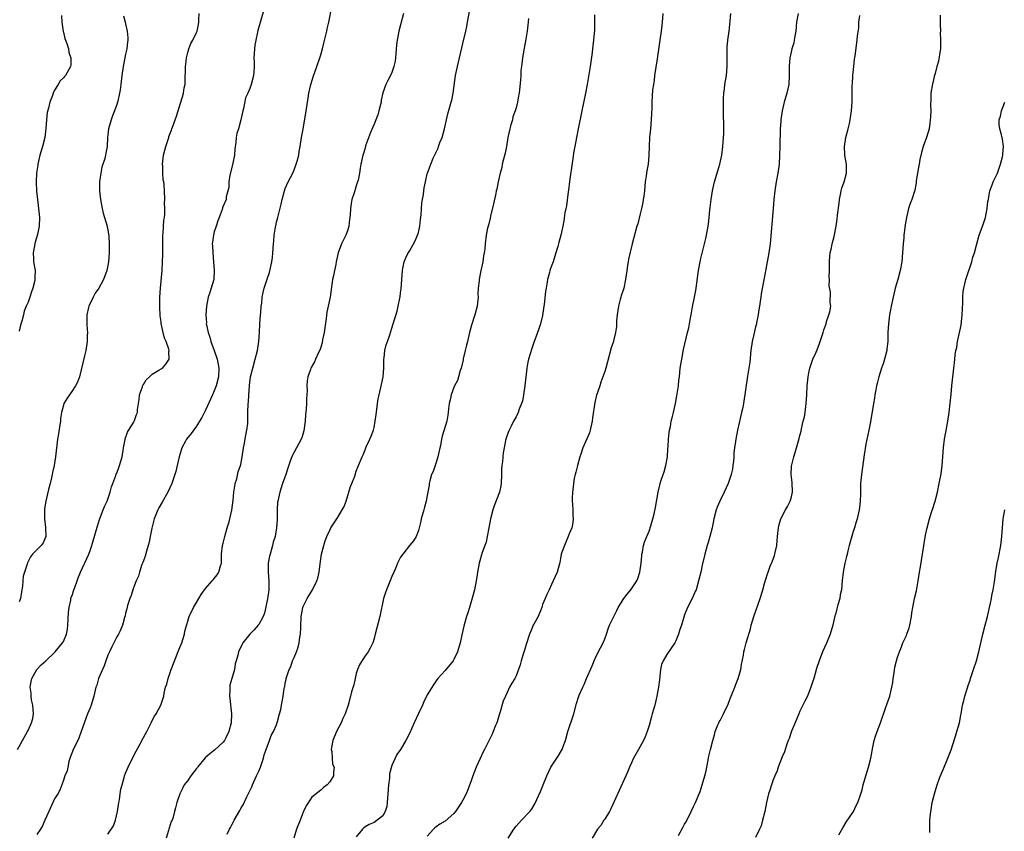
# Model space of a CAD drawing. Units: inches. Extents: x 2631000 to 2634000, y 1503000 to 1506000.
# Drawn here: x 2631951 to 2632173, y 1504865 to 1505048 of the extents above; entities that cross this region are included whole.
import ezdxf

# ---------------------------------------------------------------- set-up
doc = ezdxf.new("R2010")
doc.units = ezdxf.units.IN
doc.header["$MEASUREMENT"] = 0
doc.layers.add('LD26311503_10ft', color=81, linetype='Continuous')

msp = doc.modelspace()

# ---------------------------------------------------------------- linework, layer by layer
at = {"layer": 'LD26311503_10ft'}
for points, elevation in [([(2632006.17, 1505049.83), (2632004.83, 1505045.17), (2632004.75, 1505044.75), (2632004.34, 1505043), (2632004.15, 1505041.85), (2632004.02, 1505041), (2632003.96, 1505039.96), (2632003.92, 1505039), (2632003.97, 1505038.03), (2632003.96, 1505037), (2632003.87, 1505035.87), (2632003.84, 1505035), (2632003.34, 1505033), (2632003, 1505032.05), (2632002.55, 1505031), (2632002.06, 1505029.94), (2632001.55, 1505027.55), (2632001.39, 1505027), (2632001, 1505025), (2632000.42, 1505023), (2632000.07, 1505021.93), (2631999.94, 1505021), (2631999.86, 1505019.86), (2631999.61, 1505018.39), (2631999.52, 1505017), (2631999.2, 1505015.2), (2631999.13, 1505014.87), (2631998.53, 1505012.53), (2631998.25, 1505011), (2631998.24, 1505009.76), (2631997.67, 1505007.67), (2631997.65, 1505007), (2631997, 1505005.5), (2631996.86, 1505005.14), (2631996.75, 1505004.75), (2631996.11, 1505003), (2631995.78, 1505002.22), (2631995.43, 1505001), (2631995, 1504999.73), (2631994.8, 1504999), (2631994.57, 1504997.43), (2631994.54, 1504997), (2631994.59, 1504996.59), (2631994.64, 1504995), (2631994.82, 1504993), (2631994.97, 1504991), (2631994.86, 1504989.14), (2631994.85, 1504989), (2631994.27, 1504987), (2631993.95, 1504986.05), (2631993.58, 1504985), (2631993.2, 1504983), (2631993.09, 1504981), (2631993.2, 1504979.2), (2631993.19, 1504979), (2631993.22, 1504978.78), (2631993.58, 1504977), (2631993.99, 1504975.99), (2631994.23, 1504975), (2631995, 1504972.95), (2631995.5, 1504971.5), (2631995.64, 1504971), (2631996.04, 1504969), (2631995.97, 1504967), (2631995.42, 1504965), (2631995, 1504963.89), (2631994.58, 1504963), (2631993, 1504959.48), (2631992.15, 1504957.85), (2631991.69, 1504957), (2631991, 1504955.87), (2631989.75, 1504954.25), (2631988.75, 1504953), (2631988.5, 1504952.5), (2631987.69, 1504951), (2631987.52, 1504950.48), (2631987.11, 1504949), (2631986.63, 1504947), (2631986.31, 1504945.69), (2631986.09, 1504945), (2631985.43, 1504943), (2631985, 1504942.01), (2631984.51, 1504941), (2631983.23, 1504938.77), (2631982.48, 1504937.52), (2631982.25, 1504937), (2631981.47, 1504935), (2631980.93, 1504932.93), (2631980.55, 1504931), (2631980.28, 1504929.72), (2631980.08, 1504929), (2631979.68, 1504927.68), (2631979.39, 1504926.61), (2631979, 1504925.55), (2631978.87, 1504925.13), (2631978.69, 1504924.69), (2631978.13, 1504923), (2631977.9, 1504922.1), (2631977.37, 1504921), (2631977, 1504920.02), (2631976.63, 1504919), (2631976.28, 1504917.72), (2631975.94, 1504917), (2631975.42, 1504915.42), (2631975.26, 1504914.74), (2631975, 1504913.75), (2631974.87, 1504913.13), (2631974.76, 1504912.76), (2631974.33, 1504911), (2631973.74, 1504909.74), (2631973.42, 1504909), (2631973, 1504908.35), (2631972.32, 1504907), (2631971.9, 1504906.1), (2631971.34, 1504905), (2631971, 1504904.27), (2631970.57, 1504903), (2631970.15, 1504901.85), (2631969.76, 1504901), (2631968.92, 1504899), (2631968.48, 1504897.52), (2631968.31, 1504897), (2631967.82, 1504895), (2631967.23, 1504893), (2631967, 1504892.38), (2631966.42, 1504891), (2631966.02, 1504889.98), (2631965.02, 1504887), (2631964.46, 1504885.54), (2631964.21, 1504885), (2631963.19, 1504883), (2631963, 1504882.54), (2631962.6, 1504881.4), (2631962.23, 1504880.23), (2631961.95, 1504879), (2631961.84, 1504878.16), (2631961.32, 1504877), (2631961, 1504876.05), (2631960.59, 1504875), (2631960.18, 1504873.82), (2631959.7, 1504873), (2631959, 1504871.84), (2631958.3, 1504870.31), (2631957.68, 1504869), (2631956.83, 1504867), (2631956.27, 1504865.73), (2631955.84, 1504865), (2631955, 1504863.79)], 9440), ([(2631971, 1504863.89), (2631972.25, 1504865.75), (2631972.73, 1504867), (2631973.21, 1504869), (2631973.48, 1504871), (2631973.59, 1504871.59), (2631973.79, 1504873), (2631973.96, 1504874.04), (2631974.2, 1504875), (2631974.69, 1504876.69), (2631974.76, 1504877), (2631975, 1504877.63), (2631975.58, 1504879), (2631977, 1504881.92), (2631977.37, 1504882.63), (2631978.26, 1504884.26), (2631979, 1504885.68), (2631979.8, 1504887), (2631980.78, 1504889), (2631981, 1504889.5), (2631981.53, 1504890.47), (2631981.86, 1504891), (2631982.91, 1504893), (2631983, 1504893.22), (2631983.48, 1504894.52), (2631983.58, 1504895), (2631983.69, 1504895.69), (2631984.03, 1504897), (2631984.3, 1504897.7), (2631984.57, 1504899), (2631985.25, 1504901), (2631987, 1504905.46), (2631987.46, 1504906.54), (2631987.64, 1504907), (2631988.27, 1504909), (2631988.37, 1504909.63), (2631989, 1504911.91), (2631989.36, 1504913), (2631990.34, 1504915), (2631991, 1504916.15), (2631992.06, 1504917.94), (2631993, 1504919.3), (2631994.5, 1504921), (2631994.73, 1504921.27), (2631995, 1504921.56), (2631995.62, 1504922.38), (2631996.02, 1504923), (2631996.4, 1504924.4), (2631996.61, 1504925), (2631996.65, 1504925.35), (2631996.65, 1504927), (2631996.85, 1504929), (2631997, 1504929.51), (2631997.31, 1504930.69), (2631997.35, 1504931), (2631997.92, 1504933), (2631998.32, 1504934.32), (2631998.95, 1504936.95), (2631999.23, 1504939.23), (2631999.41, 1504941), (2631999.6, 1504942.4), (2631999.73, 1504943), (2632000.05, 1504944.05), (2632000.41, 1504945.59), (2632000.93, 1504947), (2632001, 1504947.28), (2632001.3, 1504949), (2632001.56, 1504951), (2632001.71, 1504951.71), (2632002.09, 1504953.91), (2632002.35, 1504955), (2632002.52, 1504956.52), (2632002.56, 1504957), (2632002.58, 1504959), (2632002.66, 1504961), (2632002.7, 1504961.3), (2632002.81, 1504963), (2632002.9, 1504964.9), (2632002.93, 1504965.07), (2632003, 1504965.76), (2632003.17, 1504967), (2632003.66, 1504969), (2632004.23, 1504971), (2632004.72, 1504973), (2632005.03, 1504975), (2632005.18, 1504977), (2632005.28, 1504979), (2632005.41, 1504981), (2632005.47, 1504981.47), (2632005.56, 1504983), (2632005.67, 1504983.67), (2632005.78, 1504985), (2632005.98, 1504986.02), (2632006.22, 1504987), (2632007, 1504989.28), (2632007.42, 1504990.58), (2632007.99, 1504993), (2632008.08, 1504993.92), (2632008.21, 1504995), (2632008.3, 1504997), (2632008.38, 1504997.62), (2632008.49, 1504999), (2632008.78, 1505000.78), (2632008.87, 1505001.13), (2632009, 1505001.89), (2632009.3, 1505003), (2632010.05, 1505005.95), (2632010.29, 1505007), (2632010.82, 1505009), (2632011, 1505009.49), (2632011.65, 1505011), (2632012.66, 1505013), (2632013, 1505013.73), (2632013.48, 1505015), (2632013.67, 1505015.67), (2632014.01, 1505017), (2632014.13, 1505017.87), (2632014.34, 1505019), (2632014.66, 1505021), (2632015, 1505022.89), (2632015.68, 1505027), (2632016.12, 1505029.88), (2632016.31, 1505031), (2632016.69, 1505032.69), (2632016.79, 1505033.21), (2632017.27, 1505034.73), (2632018.1, 1505037), (2632018.79, 1505039), (2632019, 1505039.65), (2632019.38, 1505041), (2632019.72, 1505042.28), (2632020.36, 1505045), (2632020.46, 1505045.54), (2632020.78, 1505047), (2632021.47, 1505050.53)], 9430), ([(2631997.86, 1504863.86), (2631998.43, 1504865), (2631998.64, 1504865.36), (2631999, 1504866.13), (2631999.31, 1504866.69), (2631999.45, 1504867), (2632000.76, 1504869.24), (2632001, 1504869.7), (2632001.49, 1504870.51), (2632002.32, 1504872.32), (2632002.78, 1504873.22), (2632003.42, 1504874.58), (2632003.57, 1504875), (2632004.51, 1504877), (2632004.64, 1504877.36), (2632005, 1504878.1), (2632005.39, 1504879), (2632005.64, 1504879.64), (2632006.06, 1504881), (2632006.23, 1504881.77), (2632006.72, 1504883), (2632007.47, 1504885), (2632007.84, 1504886.16), (2632008.32, 1504887), (2632009, 1504888.55), (2632009.27, 1504889.27), (2632009.72, 1504891), (2632010, 1504892), (2632010.17, 1504893), (2632010.26, 1504893.74), (2632010.54, 1504895), (2632010.75, 1504896.75), (2632010.8, 1504897), (2632010.86, 1504897.14), (2632011, 1504897.99), (2632011.2, 1504898.8), (2632011.2, 1504899), (2632011.24, 1504899.24), (2632011.85, 1504901), (2632012.27, 1504901.73), (2632012.65, 1504903), (2632013, 1504903.76), (2632013.51, 1504905), (2632013.93, 1504906.07), (2632014.11, 1504907), (2632014.28, 1504908.28), (2632014.39, 1504909), (2632014.49, 1504910.49), (2632014.49, 1504911), (2632014.61, 1504912.61), (2632014.59, 1504913), (2632014.62, 1504913.38), (2632014.93, 1504915), (2632015, 1504915.22), (2632015.92, 1504917), (2632017.13, 1504919), (2632018.14, 1504921), (2632018.36, 1504921.64), (2632018.66, 1504923), (2632018.89, 1504924.89), (2632019.18, 1504927), (2632019.65, 1504929), (2632019.98, 1504930.02), (2632020.34, 1504931), (2632021, 1504932.42), (2632021.29, 1504933), (2632022.58, 1504935), (2632023, 1504935.6), (2632023.85, 1504937), (2632024.24, 1504937.76), (2632024.7, 1504939), (2632025.71, 1504942.29), (2632026.03, 1504943), (2632026.65, 1504944.65), (2632027, 1504945.78), (2632027.34, 1504946.66), (2632027.52, 1504947), (2632028.31, 1504949), (2632028.54, 1504949.46), (2632029, 1504950.54), (2632029.26, 1504951.26), (2632030.05, 1504953), (2632030.37, 1504953.63), (2632030.86, 1504955), (2632031, 1504955.58), (2632031.29, 1504957), (2632031.47, 1504958.53), (2632031.64, 1504959.64), (2632031.79, 1504961), (2632031.95, 1504962.05), (2632032.15, 1504963), (2632032.71, 1504965.29), (2632033.05, 1504967), (2632033.21, 1504969), (2632033.22, 1504970.78), (2632033.24, 1504971), (2632033.29, 1504971.29), (2632033.46, 1504973), (2632033.77, 1504974.23), (2632034.01, 1504975), (2632034.53, 1504976.53), (2632035, 1504978), (2632035.34, 1504979), (2632036.18, 1504981.82), (2632036.45, 1504983), (2632036.81, 1504984.81), (2632036.89, 1504985.11), (2632037, 1504985.96), (2632037.14, 1504986.86), (2632037.39, 1504991), (2632037.5, 1504991.5), (2632037.78, 1504993), (2632038.13, 1504993.87), (2632038.72, 1504995), (2632039, 1504995.41), (2632040.3, 1504997.7), (2632040.83, 1504999), (2632041, 1504999.6), (2632041.3, 1505001), (2632041.45, 1505002.55), (2632041.6, 1505003.6), (2632041.75, 1505006.25), (2632041.93, 1505007), (2632042.16, 1505008.16), (2632042.23, 1505009), (2632042.33, 1505009.67), (2632042.59, 1505011), (2632043, 1505012.84), (2632043.04, 1505013), (2632043.61, 1505014.39), (2632043.78, 1505015), (2632044.34, 1505016.34), (2632045.42, 1505018.58), (2632045.55, 1505019), (2632045.86, 1505019.86), (2632046.32, 1505021), (2632046.89, 1505023), (2632047.63, 1505026.37), (2632048.41, 1505029), (2632048.53, 1505029.47), (2632048.87, 1505031), (2632049.38, 1505035), (2632049.8, 1505037), (2632050.28, 1505039), (2632051, 1505042.21), (2632051.66, 1505045), (2632051.91, 1505046.09), (2632052.09, 1505047), (2632052.8, 1505051)], 9410), ([(2631950.66, 1504883), (2631951.75, 1504885), (2631952.86, 1504887), (2631953, 1504887.27), (2631953.8, 1504889), (2631954.06, 1504889.94), (2631954.21, 1504891), (2631954.06, 1504893), (2631953.8, 1504894.2), (2631953.7, 1504895), (2631953.71, 1504895.71), (2631953.5, 1504897), (2631953.69, 1504898.31), (2631953.88, 1504899), (2631955.02, 1504901), (2631955.95, 1504902.05), (2631957, 1504902.94), (2631959, 1504904.85), (2631959.14, 1504905), (2631960.8, 1504907), (2631961, 1504907.36), (2631961.71, 1504909), (2631961.9, 1504910.1), (2631961.98, 1504911), (2631962.1, 1504913.9), (2631962.26, 1504915), (2631962.66, 1504916.66), (2631962.69, 1504917), (2631962.74, 1504917.26), (2631963, 1504917.97), (2631963.24, 1504918.76), (2631963.54, 1504919.54), (2631964.05, 1504921), (2631964.33, 1504921.67), (2631964.84, 1504923), (2631966.68, 1504927), (2631967, 1504927.86), (2631967.41, 1504929), (2631968.35, 1504932.35), (2631968.63, 1504933.37), (2631969.13, 1504934.87), (2631969.97, 1504937), (2631970.24, 1504937.76), (2631970.85, 1504939), (2631971, 1504939.41), (2631971.52, 1504941), (2631971.81, 1504942.19), (2631972.1, 1504943), (2631972.8, 1504944.8), (2631972.9, 1504945.1), (2631973, 1504945.32), (2631973.44, 1504946.56), (2631973.63, 1504947), (2631974.19, 1504949), (2631974.45, 1504950.45), (2631974.53, 1504951), (2631974.9, 1504952.9), (2631974.92, 1504953.08), (2631975.41, 1504954.59), (2631976.76, 1504956.76), (2631977, 1504957.2), (2631977.49, 1504958.51), (2631977.65, 1504959), (2631977.68, 1504959.68), (2631978.05, 1504961.95), (2631978.16, 1504963), (2631978.79, 1504964.79), (2631978.87, 1504965.13), (2631979, 1504965.3), (2631979.61, 1504966.39), (2631980.38, 1504967), (2631981, 1504967.63), (2631982.51, 1504968.51), (2631983, 1504968.84), (2631983.29, 1504969), (2631984.09, 1504969.91), (2631984.84, 1504971), (2631984.75, 1504972.75), (2631984.79, 1504973), (2631984.75, 1504973.25), (2631984.14, 1504975), (2631983.77, 1504975.77), (2631983.49, 1504977), (2631983.04, 1504979.04), (2631983, 1504979.42), (2631982.77, 1504980.77), (2631982.77, 1504981), (2631982.68, 1504982.68), (2631982.71, 1504983), (2631982.72, 1504984.72), (2631982.75, 1504985), (2631982.83, 1504987), (2631983.22, 1504991), (2631983.33, 1504993), (2631983.37, 1504994.63), (2631983.36, 1504995.36), (2631983.37, 1504997), (2631983.42, 1504999), (2631983.47, 1504999.47), (2631983.63, 1505002.37), (2631983.74, 1505003), (2631983.81, 1505003.81), (2631983.82, 1505005), (2631983.78, 1505006.22), (2631983.82, 1505007), (2631983.76, 1505009), (2631983.69, 1505010.31), (2631983.59, 1505011), (2631983.49, 1505011.49), (2631983.39, 1505013), (2631983.36, 1505014.64), (2631983.33, 1505015), (2631983.54, 1505017), (2631983.82, 1505018.18), (2631984.04, 1505019), (2631984.59, 1505020.59), (2631984.71, 1505021), (2631984.77, 1505021.23), (2631985.31, 1505022.69), (2631985.45, 1505023), (2631985.74, 1505023.74), (2631986.17, 1505025), (2631986.37, 1505025.63), (2631986.83, 1505027), (2631987, 1505027.54), (2631987.82, 1505030.18), (2631988.03, 1505031), (2631988.23, 1505032.23), (2631988.4, 1505033), (2631988.44, 1505033.56), (2631988.5, 1505037), (2631988.54, 1505037.46), (2631988.72, 1505039), (2631989, 1505040.16), (2631989.25, 1505041), (2631989.74, 1505042.26), (2631990.15, 1505043), (2631991, 1505044.69), (2631991.12, 1505045), (2631991.46, 1505046.54), (2631991.5, 1505047), (2631991.48, 1505047.48), (2631991.55, 1505049)], 9450), ([(2631960.54, 1505048.54), (2631960.65, 1505047), (2631960.94, 1505044.94), (2631961, 1505044.75), (2631961.32, 1505043.32), (2631961.77, 1505042.23), (2631962.13, 1505041), (2631962.19, 1505040.19), (2631962.68, 1505039), (2631962.66, 1505037.34), (2631962.57, 1505037), (2631961.46, 1505035), (2631961.22, 1505034.78), (2631961, 1505034.51), (2631960.23, 1505033.77), (2631959.8, 1505033), (2631959, 1505031.73), (2631958.67, 1505031), (2631958.52, 1505030.52), (2631957.95, 1505029), (2631957.6, 1505027.6), (2631957.33, 1505026.67), (2631957.14, 1505025), (2631957.04, 1505023.04), (2631956.77, 1505021), (2631956.23, 1505019), (2631955.63, 1505017), (2631955.21, 1505015), (2631955.19, 1505014.81), (2631954.95, 1505013), (2631954.85, 1505011), (2631954.91, 1505008.91), (2631955.12, 1505007), (2631955.39, 1505005), (2631955.59, 1505003), (2631955.55, 1505001), (2631955.14, 1504999.14), (2631954.61, 1504997.39), (2631954.53, 1504997), (2631954.16, 1504995), (2631954.25, 1504993.75), (2631954.26, 1504993), (2631954.59, 1504991), (2631954.53, 1504989.47), (2631954.56, 1504989), (2631954.47, 1504988.47), (2631954.11, 1504987), (2631953.81, 1504986.19), (2631953.43, 1504985), (2631953, 1504983.89), (2631952.62, 1504983), (2631952.17, 1504981.83), (2631951.95, 1504981), (2631951.61, 1504979.61), (2631951.33, 1504978.67), (2631951, 1504977.35)], 9470), ([(2631974.5, 1505048.5), (2631974.89, 1505047), (2631975, 1505046.65), (2631975.35, 1505045), (2631975.5, 1505043.5), (2631975.48, 1505043), (2631975.39, 1505042.61), (2631975.25, 1505041), (2631975, 1505039.79), (2631974.47, 1505037), (2631974.18, 1505035), (2631973.93, 1505033), (2631973.74, 1505031.74), (2631973.62, 1505031), (2631973.23, 1505029.23), (2631973.18, 1505029), (2631973, 1505028.45), (2631972.5, 1505027), (2631972.08, 1505025.92), (2631971.75, 1505025), (2631971.16, 1505023), (2631971, 1505021.63), (2631970.91, 1505021), (2631970.82, 1505019), (2631970.52, 1505017.48), (2631970.46, 1505017), (2631970.29, 1505016.29), (2631969.66, 1505014.34), (2631969.39, 1505013), (2631969.15, 1505011), (2631969.15, 1505009), (2631969.31, 1505007), (2631969.68, 1505005), (2631969.96, 1505003.96), (2631970.85, 1505001), (2631970.86, 1505000.86), (2631971, 1505000.19), (2631971.23, 1504998.77), (2631971.31, 1504997), (2631971.28, 1504995), (2631971.14, 1504993), (2631971, 1504992.15), (2631970.78, 1504991), (2631970.05, 1504989), (2631969, 1504987.04), (2631968.13, 1504985.87), (2631967.66, 1504985), (2631966.69, 1504983), (2631966.64, 1504982.64), (2631966.23, 1504981), (2631966.27, 1504980.27), (2631966.24, 1504979), (2631966.36, 1504977.64), (2631966.38, 1504977), (2631966.34, 1504976.34), (2631966.35, 1504975), (2631966.04, 1504973), (2631965.77, 1504971.77), (2631965, 1504968.6), (2631964.59, 1504967), (2631964.17, 1504965.83), (2631963.74, 1504965), (2631963, 1504963.98), (2631962.32, 1504963), (2631961.8, 1504962.2), (2631961.11, 1504961), (2631961, 1504960.67), (2631960.58, 1504959), (2631960.36, 1504957.64), (2631960.3, 1504957), (2631960.2, 1504956.2), (2631959.84, 1504954.16), (2631959.68, 1504953), (2631959.18, 1504949), (2631958.86, 1504947), (2631958.55, 1504945.45), (2631958.45, 1504945), (2631958.26, 1504944.26), (2631957.98, 1504943), (2631957.61, 1504941.61), (2631956.99, 1504939), (2631956.73, 1504937.27), (2631956.7, 1504937), (2631956.7, 1504935), (2631956.94, 1504933.06), (2631956.93, 1504932.93), (2631957, 1504931), (2631956.41, 1504929.59), (2631955.93, 1504929), (2631955, 1504928.01), (2631954, 1504927), (2631953.54, 1504926.46), (2631953, 1504925.35), (2631952.89, 1504925.11), (2631952.81, 1504924.81), (2631952.23, 1504923), (2631951.94, 1504922.06), (2631951.84, 1504921), (2631951.79, 1504919.79), (2631951.64, 1504919), (2631951.5, 1504918.5), (2631951.28, 1504917), (2631951, 1504916.26)], 9460), ([(2632037.64, 1505049), (2632037, 1505046.44), (2632036.61, 1505045), (2632036.54, 1505044.54), (2632036.22, 1505043), (2632036.07, 1505041.93), (2632035.84, 1505039), (2632035.73, 1505038.27), (2632035.49, 1505037), (2632035, 1505035.7), (2632034.68, 1505035), (2632034.11, 1505033.89), (2632033.67, 1505033), (2632033, 1505031.12), (2632032.59, 1505029.41), (2632032.57, 1505029), (2632032.48, 1505028.48), (2632032.1, 1505027), (2632031.83, 1505026.17), (2632031.39, 1505025), (2632031, 1505024.03), (2632030.17, 1505022.17), (2632029.11, 1505019.11), (2632029.07, 1505018.93), (2632028.61, 1505017.39), (2632028.45, 1505017), (2632027.99, 1505015), (2632027.86, 1505014.14), (2632027.71, 1505013), (2632027.39, 1505011.39), (2632027.3, 1505011), (2632027.21, 1505010.79), (2632027, 1505010.09), (2632026.71, 1505009.29), (2632026.51, 1505008.51), (2632026.01, 1505007), (2632025.83, 1505006.17), (2632025.68, 1505005), (2632025.59, 1505003.59), (2632025.49, 1505002.51), (2632025.31, 1505001), (2632025, 1504999.93), (2632024.64, 1504999), (2632023.67, 1504997), (2632022.93, 1504995), (2632022.5, 1504993), (2632022.37, 1504992.37), (2632022.06, 1504991), (2632021.83, 1504989.83), (2632021.64, 1504989), (2632021.09, 1504985), (2632020.68, 1504983), (2632020.37, 1504981.63), (2632020.23, 1504980.23), (2632019.73, 1504977), (2632019.4, 1504975.4), (2632019.3, 1504974.7), (2632018.83, 1504973.17), (2632018.51, 1504972.51), (2632017.83, 1504971), (2632017.55, 1504970.45), (2632016.84, 1504969.16), (2632016.76, 1504969), (2632016.66, 1504968.66), (2632016.07, 1504967), (2632015.9, 1504966.1), (2632015.86, 1504965), (2632015.91, 1504963.91), (2632015.84, 1504963), (2632015.76, 1504962.24), (2632015.77, 1504961), (2632015.71, 1504959.71), (2632015.54, 1504958.46), (2632015.45, 1504957), (2632015.15, 1504954.85), (2632014.7, 1504953.3), (2632014.57, 1504953), (2632014.03, 1504952.03), (2632013.52, 1504951), (2632013, 1504950.02), (2632012.62, 1504949.38), (2632012.46, 1504949), (2632012.2, 1504948.2), (2632011.56, 1504946.44), (2632011.1, 1504945), (2632010.4, 1504943), (2632009.74, 1504941), (2632009.3, 1504939), (2632009.27, 1504938.73), (2632009.17, 1504937), (2632009.17, 1504935.17), (2632009.13, 1504934.87), (2632009.04, 1504933), (2632008.7, 1504931), (2632008.28, 1504929.72), (2632008.14, 1504929), (2632007.83, 1504927.83), (2632007.55, 1504927), (2632007.44, 1504926.56), (2632007.17, 1504925), (2632007.11, 1504923), (2632007.25, 1504921), (2632007.27, 1504919), (2632007, 1504916.98), (2632006.28, 1504913.72), (2632006, 1504913), (2632005, 1504911.17), (2632004.88, 1504911), (2632004.01, 1504909.99), (2632003, 1504908.98), (2632001.4, 1504907), (2632001.26, 1504906.74), (2632000.43, 1504905), (2632000.28, 1504904.28), (2631999.95, 1504903), (2631999.72, 1504902.28), (2631999.53, 1504901), (2631998.98, 1504899), (2631998.53, 1504897.47), (2631998.46, 1504897), (2631998.49, 1504896.49), (2631998.39, 1504895), (2631998.5, 1504894.5), (2631998.87, 1504891), (2631998.76, 1504889), (2631998.28, 1504887), (2631997.57, 1504885.57), (2631997.3, 1504885), (2631997, 1504884.63), (2631995.11, 1504882.89), (2631993.98, 1504882.02), (2631992.94, 1504881.06), (2631991.2, 1504879), (2631991.13, 1504878.87), (2631991, 1504878.68), (2631989.68, 1504877), (2631989, 1504875.95), (2631988.21, 1504875), (2631987.8, 1504874.2), (2631987.21, 1504873), (2631986.58, 1504871), (2631986.22, 1504869.78), (2631986.05, 1504869), (2631985.72, 1504867.72), (2631985.46, 1504867), (2631985.3, 1504866.7), (2631984.8, 1504865.2), (2631984.77, 1504865), (2631984.69, 1504864.69), (2631984.15, 1504863)], 9420), ([(2632065.84, 1505047.84), (2632065.65, 1505046.35), (2632065.49, 1505045), (2632065.22, 1505043.22), (2632064.84, 1505041.16), (2632064.49, 1505039), (2632064.35, 1505037.65), (2632064.24, 1505037), (2632064.12, 1505036.12), (2632064.06, 1505035), (2632064.04, 1505033.96), (2632063.77, 1505031.77), (2632063.71, 1505031), (2632063.58, 1505030.42), (2632063.37, 1505029), (2632063, 1505027.69), (2632062.83, 1505027), (2632062.32, 1505025.68), (2632062.18, 1505025), (2632061.87, 1505023.87), (2632061.59, 1505023), (2632061.17, 1505021), (2632060.84, 1505019), (2632060.53, 1505017.46), (2632060.16, 1505016.16), (2632059.89, 1505015), (2632059.77, 1505014.23), (2632059.45, 1505013), (2632059.01, 1505011.01), (2632058.66, 1505009.34), (2632058.56, 1505009), (2632058.42, 1505008.42), (2632057.95, 1505006.05), (2632057.25, 1505003.25), (2632057.17, 1505002.83), (2632056.78, 1505001.22), (2632056.7, 1505001), (2632056.6, 1505000.6), (2632056.28, 1504999), (2632056.02, 1504997), (2632055.94, 1504995.94), (2632055.83, 1504995), (2632055.69, 1504994.31), (2632055.53, 1504993), (2632055, 1504990.64), (2632054.66, 1504989), (2632054.67, 1504988.67), (2632054.48, 1504987), (2632054.39, 1504985.61), (2632054.44, 1504985), (2632054.42, 1504984.42), (2632054.24, 1504983), (2632053.74, 1504981), (2632053, 1504978.72), (2632052.51, 1504977), (2632052.03, 1504975), (2632051.86, 1504974.14), (2632051.57, 1504973), (2632051.12, 1504971.12), (2632051.1, 1504970.9), (2632050.66, 1504969), (2632050.44, 1504968.44), (2632050.05, 1504967), (2632049.79, 1504966.21), (2632049.16, 1504965), (2632049, 1504964.63), (2632048.42, 1504963), (2632048.18, 1504961.82), (2632047.95, 1504961), (2632047.79, 1504959.79), (2632047.71, 1504959), (2632047.63, 1504958.37), (2632047.38, 1504957), (2632047, 1504955.83), (2632046.35, 1504953.65), (2632046.19, 1504953), (2632046.02, 1504952.02), (2632045.4, 1504949), (2632045, 1504947.68), (2632044.31, 1504945.69), (2632043.98, 1504945), (2632043.56, 1504943.56), (2632043.44, 1504943), (2632043.39, 1504942.61), (2632043.14, 1504941), (2632043, 1504940.24), (2632042.75, 1504939), (2632042.34, 1504937.66), (2632042.19, 1504937), (2632041.65, 1504935), (2632041.56, 1504934.44), (2632041, 1504932.39), (2632040.5, 1504931), (2632039.93, 1504930.07), (2632039, 1504928.96), (2632037.47, 1504927), (2632037, 1504926.36), (2632036.51, 1504925.49), (2632036.32, 1504925), (2632035.81, 1504923.81), (2632035.44, 1504923), (2632035, 1504921.96), (2632034.73, 1504921.27), (2632033.78, 1504919), (2632033.58, 1504918.42), (2632033.15, 1504917), (2632032.29, 1504913), (2632031.25, 1504909), (2632031, 1504907.99), (2632030.7, 1504907), (2632030.16, 1504905.84), (2632029.71, 1504905), (2632029, 1504904.09), (2632027.79, 1504902.21), (2632027.28, 1504901), (2632027, 1504900.13), (2632026.72, 1504899), (2632026.45, 1504897.55), (2632025.95, 1504895.95), (2632025.73, 1504895), (2632025.17, 1504893), (2632024.52, 1504891), (2632024, 1504890), (2632023.6, 1504889), (2632022.57, 1504887), (2632021.74, 1504885), (2632021.4, 1504883.4), (2632021.35, 1504883), (2632021.48, 1504882.52), (2632021.53, 1504881), (2632021.67, 1504879.67), (2632022.03, 1504879), (2632021.83, 1504877.83), (2632021.89, 1504877), (2632021, 1504875.65), (2632020.43, 1504875), (2632019.63, 1504874.37), (2632019, 1504873.82), (2632017, 1504872.23), (2632015.73, 1504870.27), (2632015.09, 1504869), (2632015, 1504868.85), (2632014.32, 1504867), (2632013.52, 1504865), (2632012.91, 1504863)], 9400), ([(2632080.68, 1505048.68), (2632080.66, 1505045.34), (2632080.48, 1505043), (2632080.31, 1505041.69), (2632080.26, 1505041), (2632080.18, 1505040.18), (2632079.7, 1505037), (2632079.07, 1505033), (2632078.68, 1505031), (2632077.81, 1505027), (2632077.03, 1505023), (2632076.6, 1505021), (2632076.23, 1505019), (2632076.05, 1505017.95), (2632075.77, 1505015.77), (2632075.06, 1505011.06), (2632074.83, 1505009.17), (2632074.76, 1505008.76), (2632074.36, 1505005.64), (2632074.21, 1505005), (2632074.02, 1505004.02), (2632073.77, 1505002.23), (2632073.52, 1505001), (2632073.08, 1504999), (2632072.65, 1504997.35), (2632072.44, 1504996.44), (2632072, 1504995), (2632071.72, 1504994.28), (2632071.35, 1504993), (2632071, 1504992.05), (2632070.65, 1504991), (2632070.54, 1504990.54), (2632070.11, 1504989), (2632069.95, 1504987.95), (2632069.77, 1504987), (2632069.68, 1504986.32), (2632069.32, 1504983.32), (2632069.3, 1504983), (2632069, 1504980.88), (2632068.55, 1504979), (2632068.15, 1504977.85), (2632067.82, 1504977), (2632067, 1504974.8), (2632066.54, 1504973.46), (2632065.83, 1504971), (2632065.68, 1504970.32), (2632065.44, 1504969), (2632065, 1504965), (2632064.72, 1504963), (2632064.44, 1504961.56), (2632064.25, 1504961), (2632063.75, 1504959.75), (2632063.48, 1504959), (2632063, 1504957.98), (2632062.46, 1504957), (2632061.92, 1504955.92), (2632061.28, 1504954.72), (2632060.77, 1504953.23), (2632060.66, 1504952.66), (2632060.3, 1504951), (2632060.12, 1504949.88), (2632060.01, 1504949), (2632059.93, 1504947.93), (2632059.82, 1504947), (2632059.76, 1504946.24), (2632059.74, 1504945), (2632059.64, 1504943), (2632059.58, 1504942.42), (2632059.26, 1504941), (2632058.1, 1504937.9), (2632057.76, 1504937), (2632057.24, 1504935), (2632056.9, 1504933), (2632056.52, 1504931), (2632056.25, 1504929.75), (2632055.96, 1504929), (2632055.38, 1504927.38), (2632054.67, 1504925), (2632054.3, 1504923), (2632054.14, 1504921.86), (2632054.01, 1504921), (2632053.62, 1504919), (2632053.1, 1504917.1), (2632052.48, 1504915), (2632052.17, 1504913.83), (2632051.84, 1504913), (2632051.22, 1504910.78), (2632050.82, 1504908.82), (2632050.42, 1504907), (2632049.8, 1504905), (2632049, 1504903.3), (2632048.8, 1504903), (2632047, 1504900.78), (2632045.4, 1504899), (2632045, 1504898.46), (2632044.41, 1504897.59), (2632043, 1504895.3), (2632042.25, 1504893.75), (2632041.91, 1504893), (2632041, 1504891.09), (2632040.08, 1504889), (2632039, 1504886.6), (2632038.13, 1504885), (2632037, 1504882.97), (2632036.17, 1504881.83), (2632035, 1504879.39), (2632034.51, 1504877.49), (2632034.51, 1504877), (2632034.48, 1504876.48), (2632034.26, 1504875), (2632034.12, 1504873), (2632034.02, 1504872.02), (2632033.98, 1504871), (2632033.87, 1504870.13), (2632033.54, 1504869), (2632033, 1504868.04), (2632031.74, 1504867), (2632031, 1504866.53), (2632029.93, 1504866.07), (2632029, 1504865.52), (2632028.7, 1504865.3), (2632028.41, 1504865), (2632027, 1504863.28)], 9390), ([(2632096.12, 1505049), (2632095.98, 1505047), (2632095.7, 1505045), (2632095.39, 1505043), (2632094.79, 1505038.79), (2632094.23, 1505035), (2632094.11, 1505033.89), (2632093.96, 1505033), (2632093.8, 1505031.8), (2632093.62, 1505029), (2632093.61, 1505027.61), (2632093.54, 1505026.46), (2632093.5, 1505025), (2632093.32, 1505023), (2632093.11, 1505021.11), (2632092.99, 1505019), (2632092.94, 1505016.94), (2632092.77, 1505015), (2632092.49, 1505013.51), (2632092.37, 1505012.37), (2632092.15, 1505011), (2632091.96, 1505009), (2632091.79, 1505007.79), (2632091.7, 1505007), (2632091.61, 1505006.39), (2632091.3, 1505005), (2632091, 1505003.78), (2632090.44, 1505001.56), (2632090.26, 1505001), (2632089.55, 1504998.45), (2632089.22, 1504997), (2632088.39, 1504993.61), (2632088.27, 1504993), (2632088.15, 1504992.15), (2632087.95, 1504991), (2632087.7, 1504989), (2632087.27, 1504987), (2632087.21, 1504986.79), (2632086.7, 1504985.3), (2632086.61, 1504985), (2632086.48, 1504984.48), (2632086.08, 1504983), (2632085.8, 1504981), (2632085.67, 1504979.67), (2632085.62, 1504978.38), (2632085.43, 1504977), (2632085, 1504975.17), (2632084.95, 1504975), (2632084.46, 1504973.54), (2632083.59, 1504970.41), (2632083.23, 1504969), (2632083, 1504968.2), (2632082.6, 1504967), (2632082.14, 1504965.86), (2632081.86, 1504965), (2632081.3, 1504963.3), (2632081.13, 1504962.87), (2632080.75, 1504961.25), (2632080.24, 1504957.76), (2632080.17, 1504957), (2632079.75, 1504955), (2632079.57, 1504954.43), (2632079, 1504953.04), (2632078.08, 1504951), (2632077.59, 1504949.59), (2632077.4, 1504949), (2632076.83, 1504947), (2632076.49, 1504945.51), (2632076.32, 1504945), (2632076.12, 1504944.12), (2632075.94, 1504943), (2632075.88, 1504942.12), (2632075.71, 1504941), (2632075.66, 1504939.66), (2632075.67, 1504939), (2632075.73, 1504938.27), (2632075.8, 1504937), (2632075.83, 1504935.83), (2632075.92, 1504935), (2632075.83, 1504934.17), (2632075.62, 1504933), (2632075, 1504931.59), (2632074.78, 1504931), (2632074.25, 1504929.75), (2632073.91, 1504929), (2632073.29, 1504927.29), (2632073.2, 1504927), (2632073, 1504926.07), (2632072.85, 1504925.15), (2632072.31, 1504923), (2632071.39, 1504921), (2632071, 1504920.22), (2632070.45, 1504919), (2632069.92, 1504917.92), (2632069.57, 1504917), (2632069, 1504915.69), (2632068.79, 1504915), (2632067.99, 1504913), (2632067, 1504911.21), (2632066.9, 1504911), (2632066.34, 1504909.66), (2632066.03, 1504909), (2632065.31, 1504906.69), (2632065, 1504905.62), (2632064.87, 1504905.13), (2632064.72, 1504904.72), (2632064.19, 1504903), (2632063.94, 1504902.06), (2632063.57, 1504901), (2632063, 1504899.6), (2632062.72, 1504899), (2632062.03, 1504897.97), (2632061.57, 1504897), (2632061, 1504895.86), (2632060.61, 1504895), (2632060.14, 1504893.86), (2632059.46, 1504891.46), (2632059.22, 1504890.78), (2632058.75, 1504889.25), (2632058.66, 1504889), (2632058.4, 1504888.4), (2632057.86, 1504887), (2632057.59, 1504886.41), (2632056.92, 1504885.08), (2632055.93, 1504883), (2632055.59, 1504882.41), (2632054.92, 1504880.92), (2632054, 1504879), (2632053.26, 1504877), (2632053, 1504876.11), (2632052.14, 1504873.86), (2632051.75, 1504873), (2632051, 1504871.51), (2632050.71, 1504871), (2632049.34, 1504869), (2632049, 1504868.53), (2632047, 1504866.82), (2632045.86, 1504866.14), (2632045, 1504865.53), (2632044.7, 1504865.3), (2632044.42, 1504865), (2632043, 1504863.42)], 9380), ([(2632061.23, 1504863), (2632062.52, 1504865), (2632063, 1504865.67), (2632063.63, 1504866.37), (2632064.27, 1504867), (2632066.14, 1504869), (2632066.53, 1504869.47), (2632067.28, 1504870.72), (2632067.72, 1504871.72), (2632068.53, 1504873.47), (2632069.13, 1504875), (2632069.96, 1504877), (2632070.88, 1504879), (2632071, 1504879.2), (2632072.53, 1504881.47), (2632073.28, 1504882.72), (2632073.42, 1504883), (2632073.63, 1504883.63), (2632074.13, 1504885), (2632074.66, 1504887), (2632076.02, 1504891), (2632076.64, 1504893.36), (2632077, 1504894.57), (2632077.16, 1504895), (2632077.26, 1504895.26), (2632078.06, 1504897), (2632078.4, 1504897.6), (2632078.92, 1504899), (2632080.15, 1504901.85), (2632080.6, 1504903), (2632081, 1504903.86), (2632082.08, 1504905.92), (2632082.63, 1504907), (2632083, 1504907.93), (2632083.39, 1504909), (2632083.78, 1504910.22), (2632084.07, 1504911), (2632085.02, 1504913), (2632085.71, 1504914.29), (2632086.05, 1504915), (2632087.33, 1504917), (2632088.02, 1504917.98), (2632088.86, 1504919), (2632090.24, 1504921), (2632090.46, 1504921.54), (2632090.93, 1504923), (2632091.22, 1504925), (2632091.35, 1504926.65), (2632091.4, 1504927), (2632091.52, 1504927.52), (2632091.77, 1504929), (2632092.06, 1504929.94), (2632093, 1504932.22), (2632093.4, 1504933.4), (2632093.84, 1504935), (2632094.11, 1504936.11), (2632094.41, 1504937.59), (2632095.01, 1504941), (2632095.42, 1504942.58), (2632095.51, 1504943), (2632095.73, 1504943.73), (2632096.17, 1504945), (2632096.4, 1504945.6), (2632096.79, 1504947), (2632097.16, 1504949), (2632097.24, 1504950.76), (2632097.3, 1504951.3), (2632097.36, 1504953), (2632097.52, 1504954.48), (2632097.61, 1504955), (2632097.81, 1504955.81), (2632098.01, 1504957), (2632098.18, 1504957.82), (2632098.49, 1504959), (2632098.96, 1504961.04), (2632099.27, 1504962.73), (2632099.6, 1504965), (2632099.72, 1504966.27), (2632099.83, 1504967), (2632100.04, 1504969), (2632100.35, 1504971), (2632100.79, 1504973.21), (2632101.67, 1504977), (2632101.93, 1504978.07), (2632102.34, 1504980.34), (2632102.5, 1504981), (2632102.82, 1504982.82), (2632103.25, 1504985), (2632103.51, 1504986.49), (2632103.61, 1504987), (2632104.12, 1504991), (2632104.48, 1504993), (2632104.57, 1504993.43), (2632105.49, 1504997), (2632105.76, 1504998.24), (2632105.96, 1504999), (2632106.34, 1505001), (2632106.42, 1505001.58), (2632106.57, 1505003), (2632106.69, 1505004.69), (2632106.77, 1505005.23), (2632106.96, 1505007), (2632107.32, 1505009), (2632107.78, 1505011), (2632108.47, 1505013.53), (2632108.94, 1505015), (2632109.38, 1505017), (2632109.62, 1505019), (2632109.77, 1505021), (2632109.82, 1505021.82), (2632109.86, 1505023.86), (2632109.8, 1505026.2), (2632109.78, 1505029), (2632109.8, 1505029.8), (2632109.86, 1505031), (2632109.97, 1505031.97), (2632110.1, 1505033), (2632110.43, 1505035), (2632110.61, 1505037), (2632110.57, 1505041), (2632110.62, 1505041.38), (2632110.75, 1505043), (2632111.02, 1505045), (2632111.27, 1505047.27), (2632111.4, 1505049)], 9370), ([(2632126.57, 1505049), (2632126.24, 1505047), (2632126.07, 1505045), (2632125.86, 1505043.86), (2632125.73, 1505043), (2632125.6, 1505042.4), (2632125.16, 1505041), (2632125, 1505040.3), (2632124.73, 1505039), (2632124.59, 1505037), (2632124.61, 1505035), (2632124.5, 1505033), (2632124.06, 1505031), (2632123.47, 1505029), (2632122.98, 1505027), (2632122.69, 1505025), (2632122.66, 1505024.66), (2632122.55, 1505023), (2632122.52, 1505021.48), (2632122.48, 1505020.48), (2632122.47, 1505019), (2632122.43, 1505017), (2632122.29, 1505015), (2632122.02, 1505013), (2632121.68, 1505011), (2632121.36, 1505009), (2632121.14, 1505007), (2632120.99, 1505005.01), (2632120.29, 1504997), (2632120, 1504995), (2632119.33, 1504991.33), (2632118.89, 1504988.89), (2632118.28, 1504985.72), (2632118.15, 1504985), (2632118, 1504984), (2632117.88, 1504983), (2632117.67, 1504981.67), (2632117.61, 1504981), (2632117.23, 1504979.23), (2632117.19, 1504979), (2632117, 1504978.31), (2632116.58, 1504976.58), (2632116.23, 1504975), (2632115.94, 1504973), (2632115.67, 1504970.33), (2632115.48, 1504969), (2632115.18, 1504967.18), (2632114.27, 1504961), (2632114.1, 1504960.1), (2632113.86, 1504959), (2632113.67, 1504958.34), (2632112.95, 1504955), (2632112.54, 1504953), (2632112.48, 1504952.48), (2632112.26, 1504951), (2632112.12, 1504949.88), (2632112.09, 1504949), (2632112.01, 1504948.01), (2632111.89, 1504947), (2632111.77, 1504946.23), (2632111.49, 1504945), (2632110.81, 1504943), (2632109.91, 1504941), (2632108.95, 1504939), (2632108.38, 1504937.62), (2632108.14, 1504937), (2632107.59, 1504935), (2632107.18, 1504933), (2632106.71, 1504931), (2632106.34, 1504929.66), (2632106.12, 1504929), (2632105.55, 1504927), (2632105, 1504924.56), (2632104.63, 1504923), (2632104.12, 1504921), (2632103.58, 1504919), (2632103.42, 1504918.58), (2632102.74, 1504917), (2632101.69, 1504915), (2632101, 1504913.33), (2632100.82, 1504912.82), (2632100.3, 1504911), (2632099.96, 1504910.04), (2632099.66, 1504909), (2632099, 1504907.45), (2632098.79, 1504907), (2632097, 1504904.42), (2632096.15, 1504903), (2632095.82, 1504902.18), (2632095.58, 1504901), (2632095.43, 1504899.43), (2632095.32, 1504898.68), (2632095.14, 1504897), (2632094.78, 1504895), (2632094.27, 1504893), (2632093.69, 1504891), (2632093.56, 1504890.44), (2632093, 1504888.36), (2632092.58, 1504887), (2632092.14, 1504885.86), (2632091.73, 1504885), (2632090.58, 1504883), (2632089.46, 1504881), (2632089, 1504879.99), (2632088.59, 1504879), (2632088.15, 1504877.85), (2632087.78, 1504877), (2632087, 1504875.38), (2632086.29, 1504873.71), (2632084.38, 1504869.62), (2632084.04, 1504869), (2632083, 1504867.28), (2632082.81, 1504867), (2632082.14, 1504865.86), (2632081.39, 1504865), (2632080.17, 1504863)], 9360), ([(2632099.61, 1504863.61), (2632100.63, 1504865.37), (2632101, 1504866.12), (2632101.32, 1504866.68), (2632102.48, 1504869), (2632103, 1504870.14), (2632103.45, 1504871), (2632104.51, 1504873.49), (2632105, 1504875), (2632105.6, 1504877), (2632105.86, 1504878.14), (2632106.21, 1504880.21), (2632106.37, 1504881), (2632106.5, 1504881.5), (2632106.81, 1504883), (2632107.34, 1504885), (2632107.73, 1504886.27), (2632107.91, 1504887), (2632108.52, 1504888.52), (2632108.7, 1504889), (2632108.8, 1504889.2), (2632109, 1504889.54), (2632109.78, 1504891), (2632110.43, 1504892.43), (2632110.72, 1504893), (2632111, 1504893.68), (2632111.38, 1504894.62), (2632111.5, 1504895), (2632112.31, 1504897), (2632112.49, 1504897.51), (2632113.08, 1504899), (2632113.65, 1504901), (2632113.83, 1504902.17), (2632114.28, 1504904.28), (2632114.38, 1504905), (2632114.5, 1504905.5), (2632114.89, 1504907), (2632115.82, 1504910.18), (2632116.01, 1504911), (2632116.6, 1504913), (2632118.02, 1504917), (2632118.49, 1504918.49), (2632118.65, 1504919), (2632119, 1504920.39), (2632119.6, 1504922.4), (2632119.81, 1504923), (2632120.31, 1504924.31), (2632120.58, 1504925), (2632120.72, 1504925.28), (2632121.26, 1504926.74), (2632121.33, 1504927), (2632121.4, 1504927.4), (2632121.77, 1504929), (2632121.89, 1504930.11), (2632121.95, 1504931), (2632122.15, 1504933), (2632122.31, 1504933.69), (2632122.69, 1504935), (2632123.72, 1504937), (2632124.2, 1504937.8), (2632124.81, 1504939), (2632125, 1504939.66), (2632125.29, 1504941), (2632125.23, 1504943.23), (2632125.06, 1504945), (2632125.13, 1504946.87), (2632125.62, 1504949), (2632125.96, 1504949.96), (2632126.86, 1504953.14), (2632127, 1504953.81), (2632127.25, 1504954.75), (2632127.32, 1504955.32), (2632127.73, 1504957), (2632128, 1504958), (2632128.15, 1504959), (2632128.32, 1504960.32), (2632128.43, 1504961), (2632128.54, 1504963), (2632128.62, 1504965), (2632128.82, 1504967), (2632129, 1504967.94), (2632129.24, 1504969), (2632129.94, 1504971), (2632130.63, 1504972.63), (2632130.86, 1504973.14), (2632131.43, 1504974.57), (2632131.88, 1504975.88), (2632132.24, 1504977), (2632132.36, 1504977.64), (2632132.88, 1504979), (2632133, 1504979.52), (2632133.55, 1504981), (2632133.73, 1504981.73), (2632133.93, 1504983), (2632133.82, 1504983.82), (2632133.88, 1504986.12), (2632133.58, 1504987.58), (2632133.64, 1504989), (2632133.59, 1504989.59), (2632133.64, 1504991), (2632133.67, 1504993), (2632133.76, 1504994.24), (2632133.85, 1504995), (2632134.12, 1504996.12), (2632134.26, 1504997), (2632134.7, 1504998.7), (2632135.16, 1505001), (2632135.42, 1505002.58), (2632135.47, 1505003.47), (2632135.82, 1505006.18), (2632135.89, 1505007), (2632136.13, 1505008.13), (2632136.29, 1505009), (2632136.41, 1505009.59), (2632136.96, 1505011), (2632137.52, 1505013), (2632137.5, 1505014.5), (2632137.52, 1505015), (2632137.14, 1505017), (2632137.01, 1505019), (2632137.34, 1505021), (2632137.89, 1505023), (2632138.15, 1505024.15), (2632138.36, 1505025), (2632138.63, 1505027), (2632138.74, 1505029), (2632138.79, 1505032.79), (2632138.84, 1505033.16), (2632138.93, 1505035), (2632139.12, 1505037), (2632139.33, 1505038.67), (2632139.47, 1505039.47), (2632139.91, 1505043), (2632139.97, 1505043.97), (2632140.25, 1505045.75), (2632140.3, 1505047), (2632140.52, 1505048.52)], 9350), ([(2632158.63, 1505048.63), (2632158.61, 1505046.61), (2632158.65, 1505045), (2632158.64, 1505044.64), (2632158.71, 1505043), (2632158.7, 1505041.3), (2632158.68, 1505041), (2632158.64, 1505040.64), (2632158.22, 1505038.22), (2632157.86, 1505037), (2632157.49, 1505035.49), (2632157.25, 1505034.75), (2632157, 1505033.68), (2632156.86, 1505033.14), (2632156.54, 1505031), (2632156.51, 1505029.49), (2632156.46, 1505028.46), (2632156.47, 1505027), (2632156.43, 1505025.57), (2632156.39, 1505025), (2632156.29, 1505024.29), (2632156.13, 1505023), (2632155.53, 1505021), (2632154.8, 1505019), (2632154.4, 1505017.6), (2632154.06, 1505016.06), (2632153.85, 1505015), (2632153.76, 1505014.24), (2632153.49, 1505013), (2632153.23, 1505011.23), (2632153.19, 1505010.81), (2632152.88, 1505009.12), (2632152.21, 1505007), (2632151.83, 1505006.17), (2632151.5, 1505005), (2632150.99, 1505003), (2632150.69, 1505001.31), (2632150.64, 1505000.64), (2632150.43, 1504999), (2632150.4, 1504998.4), (2632150.26, 1504997), (2632150.13, 1504995), (2632149.97, 1504993), (2632149.62, 1504991), (2632149.05, 1504989), (2632148.47, 1504987), (2632147.98, 1504985), (2632147.68, 1504983.68), (2632147.56, 1504983), (2632147.5, 1504982.5), (2632147.19, 1504981), (2632146.93, 1504979), (2632146.85, 1504977), (2632146.83, 1504975), (2632146.62, 1504973.38), (2632146.59, 1504973), (2632146.06, 1504971), (2632145.81, 1504970.19), (2632145.4, 1504969), (2632144.77, 1504967), (2632144.44, 1504965.56), (2632144.29, 1504965), (2632144.11, 1504964.11), (2632143.92, 1504963), (2632143.79, 1504962.21), (2632143.57, 1504961), (2632142.89, 1504956.89), (2632142.53, 1504955), (2632141.88, 1504951.88), (2632141.48, 1504949.47), (2632140.86, 1504945), (2632140.68, 1504943), (2632140.65, 1504941.35), (2632140.62, 1504940.62), (2632140.61, 1504939), (2632140.44, 1504937.56), (2632140.36, 1504937), (2632139.87, 1504935), (2632139.68, 1504934.32), (2632139.28, 1504933), (2632139, 1504932.15), (2632138.11, 1504929), (2632137.8, 1504927.8), (2632137.62, 1504927), (2632137.53, 1504926.47), (2632137.15, 1504925), (2632136.75, 1504923), (2632136.51, 1504921), (2632136.34, 1504919), (2632136.1, 1504917.89), (2632135.96, 1504917), (2632135.57, 1504915.57), (2632135.3, 1504914.7), (2632135, 1504913.42), (2632134.9, 1504913.1), (2632134.42, 1504911), (2632133.83, 1504909), (2632133.02, 1504906.98), (2632132.12, 1504905), (2632131.33, 1504903), (2632130.76, 1504901.24), (2632130.12, 1504899), (2632129.84, 1504898.16), (2632129.48, 1504897), (2632128.67, 1504895), (2632128.14, 1504893.86), (2632127, 1504891.62), (2632126.73, 1504891), (2632126.24, 1504889.76), (2632125.09, 1504887.09), (2632124.54, 1504885.46), (2632124.35, 1504885), (2632123.96, 1504883.96), (2632123.53, 1504882.47), (2632123, 1504881.31), (2632122.13, 1504879), (2632121.85, 1504878.15), (2632121.34, 1504877), (2632121, 1504876.16), (2632120.56, 1504875), (2632120.21, 1504873.79), (2632119.9, 1504873), (2632119.44, 1504871), (2632119.07, 1504869), (2632118.58, 1504867), (2632118.24, 1504865.76), (2632117.87, 1504865), (2632117, 1504863.13)], 9340), ([(2632135.76, 1504863.76), (2632136.68, 1504865.32), (2632137.45, 1504866.55), (2632139.06, 1504869), (2632139.69, 1504870.31), (2632140.06, 1504871), (2632140.75, 1504873), (2632141, 1504873.84), (2632141.28, 1504875), (2632141.85, 1504877), (2632142.46, 1504879), (2632142.99, 1504880.99), (2632143.3, 1504882.7), (2632143.47, 1504883.47), (2632143.77, 1504885), (2632144.05, 1504885.95), (2632144.39, 1504887), (2632145.13, 1504889), (2632146.28, 1504892.28), (2632146.64, 1504893.36), (2632147.23, 1504895), (2632147.75, 1504897), (2632147.94, 1504898.06), (2632148.05, 1504899), (2632148.24, 1504900.24), (2632148.42, 1504901.58), (2632148.76, 1504903), (2632149, 1504903.8), (2632149.41, 1504905), (2632149.89, 1504906.11), (2632150.22, 1504907), (2632151, 1504908.69), (2632151.12, 1504909), (2632151.61, 1504910.39), (2632151.77, 1504911), (2632152.14, 1504913), (2632152.22, 1504913.78), (2632152.43, 1504915), (2632152.85, 1504917), (2632153.24, 1504918.76), (2632153.64, 1504921), (2632153.96, 1504923), (2632154.17, 1504924.17), (2632154.39, 1504925.61), (2632154.64, 1504927), (2632155, 1504929.41), (2632155.33, 1504931.33), (2632155.68, 1504933), (2632156.2, 1504935), (2632156.76, 1504936.76), (2632156.86, 1504937.14), (2632157.48, 1504939), (2632157.98, 1504941), (2632158.4, 1504943), (2632158.81, 1504945.19), (2632159.07, 1504947), (2632159.23, 1504949), (2632159.35, 1504951), (2632159.58, 1504953), (2632160.16, 1504956.16), (2632160.63, 1504959), (2632160.89, 1504961.11), (2632161.06, 1504963.06), (2632161.25, 1504965), (2632161.69, 1504969), (2632161.83, 1504970.17), (2632161.9, 1504971), (2632161.99, 1504972), (2632162.16, 1504973), (2632162.33, 1504973.67), (2632162.53, 1504975), (2632163.32, 1504978.68), (2632163.58, 1504981), (2632163.63, 1504982.37), (2632163.71, 1504983.71), (2632163.72, 1504985), (2632163.83, 1504986.17), (2632163.94, 1504987), (2632164.42, 1504989), (2632164.55, 1504989.45), (2632165.73, 1504993), (2632165.98, 1504994.02), (2632166.36, 1504995), (2632166.86, 1504997), (2632167.4, 1504999), (2632167.61, 1504999.61), (2632168.4, 1505001.6), (2632168.83, 1505003), (2632169.24, 1505005), (2632169.39, 1505006.61), (2632169.47, 1505007), (2632169.61, 1505007.61), (2632169.83, 1505009), (2632170.35, 1505010.35), (2632170.55, 1505011), (2632171.51, 1505013), (2632171.92, 1505014.08), (2632172.23, 1505015), (2632172.68, 1505016.68), (2632172.75, 1505017), (2632172.75, 1505017.25), (2632172.91, 1505019), (2632172.64, 1505020.64), (2632172.41, 1505021.59), (2632172.03, 1505023), (2632171.92, 1505023.92), (2632171.92, 1505025), (2632172.2, 1505025.8), (2632172.4, 1505027), (2632173.15, 1505029)], 9330), ([(2632156.27, 1504864.27), (2632156.28, 1504865), (2632156.27, 1504865.73), (2632156.29, 1504867), (2632156.4, 1504868.4), (2632156.5, 1504869), (2632156.61, 1504869.39), (2632156.83, 1504871), (2632157, 1504871.81), (2632157.3, 1504873), (2632157.72, 1504874.28), (2632157.93, 1504875), (2632158.49, 1504876.49), (2632159, 1504877.79), (2632159.37, 1504878.63), (2632160.33, 1504881), (2632161.08, 1504882.92), (2632162.04, 1504885.96), (2632162.39, 1504887), (2632162.99, 1504888.99), (2632163.3, 1504890.7), (2632163.38, 1504891), (2632163.67, 1504893), (2632163.98, 1504894.02), (2632164.17, 1504895), (2632164.68, 1504896.68), (2632165, 1504897.63), (2632165.36, 1504898.64), (2632165.47, 1504899), (2632165.7, 1504899.7), (2632166.15, 1504901), (2632166.81, 1504903), (2632167.35, 1504905), (2632168.24, 1504909), (2632168.74, 1504911), (2632169.28, 1504913), (2632169.76, 1504915), (2632169.97, 1504915.97), (2632170.16, 1504917), (2632170.26, 1504917.74), (2632170.52, 1504919), (2632170.83, 1504920.83), (2632171.16, 1504923.16), (2632171.47, 1504925), (2632171.75, 1504926.25), (2632172.26, 1504929), (2632172.48, 1504931), (2632172.63, 1504933), (2632172.84, 1504935), (2632173.15, 1504937)], 9320)]:
    msp.add_lwpolyline(points, dxfattribs=dict(at, elevation=elevation))

doc.saveas('drawing.dxf')
